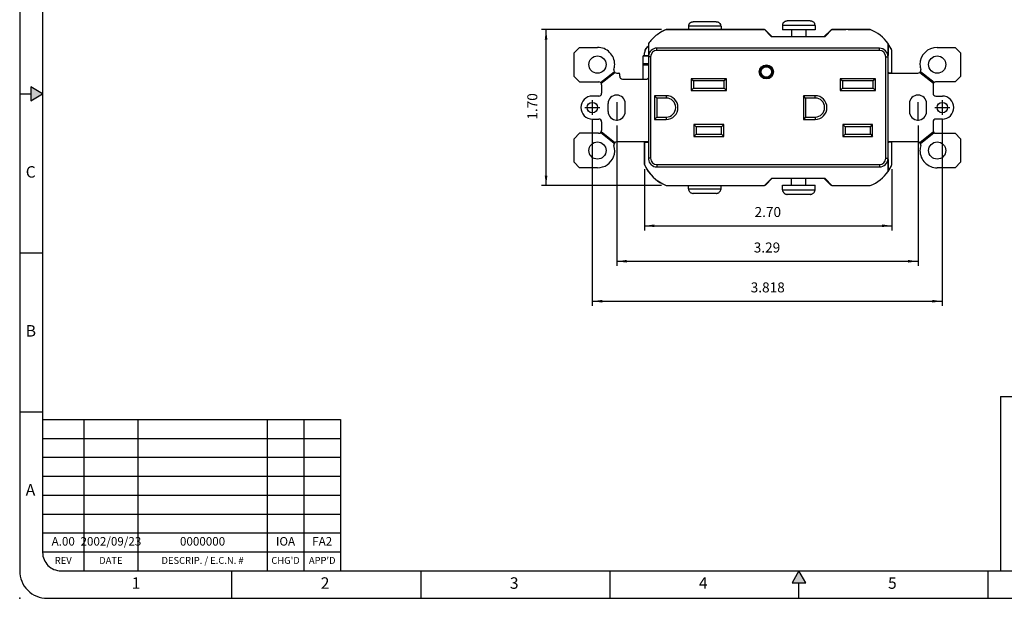
# Model space of a CAD drawing. Units: inches. Extents: x 0 to 17, y 0 to 11.
# Drawn here: x 0 to 10.7, y 0 to 6.3 of the extents above; entities that cross this region are included whole.
import ezdxf

# ---------------------------------------------------------------- set-up
doc = ezdxf.new("R2010")
doc.units = ezdxf.units.IN
doc.header["$MEASUREMENT"] = 0
doc.linetypes.add('DASHED', pattern=[15, 7, -8])
doc.linetypes.add('DOT_CENTER', pattern=[14, 12, -1, 0, -1])
doc.layers.add('1', color=7, linetype='Continuous')
doc.styles.add('CONVERTER_2', font='complex.shx', dxfattribs={"width": 0.95})
doc.styles.add('CONVERTER_3', font='txt.shx', dxfattribs={"width": 1.07})
doc.styles.add('CONVERTER_5', font='txt.shx', dxfattribs={"width": 0.9})
doc.styles.add('CONVERTER_6', font='txt.shx', dxfattribs={"width": 0.54})
doc.dimstyles.new('ME10_DIM_2', dxfattribs={"dimtxt": 0.109, "dimasz": 0.109, "dimexe": 0.05, "dimexo": 0.05, "dimgap": 0.062, "dimtad": 1, "dimzin": 1, "dimdsep": 46, "dimtxsty": 'CONVERTER_5', "dimsah": 1, "dimcen": 0.09, "dimclrd": 2, "dimclre": 2, "dimclrt": 2, "dimadec": 0, "dimazin": 0, "dimtfac": 1, "dimtdec": 4, "dimtmove": 0, "dimatfit": 3, "dimfxl": 0, "dimtolj": 1, "dimtzin": 0, "dimarcsym": 0})
doc.dimstyles.new('ME10_DIM_3', dxfattribs={"dimtxt": 0.109, "dimasz": 0.109, "dimexe": 0.05, "dimexo": 0.05, "dimgap": 0.062, "dimtad": 1, "dimdec": 3, "dimzin": 1, "dimdsep": 46, "dimtxsty": 'CONVERTER_5', "dimsah": 1, "dimcen": 0.09, "dimclrd": 2, "dimclre": 2, "dimclrt": 2, "dimadec": 0, "dimazin": 0, "dimtfac": 1, "dimtdec": 4, "dimtmove": 0, "dimatfit": 3, "dimfxl": 0, "dimtolj": 1, "dimtzin": 0, "dimarcsym": 0})
doc.dimstyles.new('ME10_DIM_4', dxfattribs={"dimtxt": 0.109, "dimasz": 0.109, "dimexe": 0.05, "dimexo": 0.05, "dimgap": 0.062, "dimtad": 1, "dimzin": 1, "dimdsep": 46, "dimtxsty": 'CONVERTER_5', "dimsah": 1, "dimcen": 0.09, "dimclrd": 2, "dimclre": 2, "dimclrt": 2, "dimadec": 0, "dimazin": 0, "dimtfac": 1, "dimtdec": 4, "dimtmove": 0, "dimatfit": 3, "dimfxl": 0, "dimtolj": 1, "dimtzin": 0, "dimarcsym": 0})
doc.dimstyles.new('ME10_DIM_5', dxfattribs={"dimtxt": 0.109, "dimasz": 0.109, "dimexe": 0.05, "dimexo": 0.05, "dimgap": 0.062, "dimtad": 1, "dimzin": 1, "dimdsep": 46, "dimtxsty": 'CONVERTER_5', "dimsah": 1, "dimcen": 0.09, "dimclrd": 2, "dimclre": 2, "dimclrt": 2, "dimadec": 0, "dimazin": 0, "dimtfac": 1, "dimtdec": 4, "dimtmove": 0, "dimatfit": 3, "dimfxl": 0, "dimtolj": 1, "dimtzin": 0, "dimarcsym": 0})

# ---------------------------------------------------------------- blocks, each defined once
blk = doc.blocks.new('_tb_frame_B')
at = {"linetype": 'Continuous'}
for points in [[(0.25, 5.5), (0.12, 5.425), (0.12, 5.575)], [(8.5, 0.3), (8.575, 0.17), (8.425, 0.17)]]:
    blk.add_hatch(color=4, dxfattribs=at).paths.add_polyline_path(points)
at = {"color": 7, "linetype": 'Continuous'}
for p, q in [((0, 10.7), (0, 0.3)), ((0.25, 10.25), (0.25, 0.5)), ((0, 5.5), (0.119, 5.5)), ((0.25, 5.5), (0.12, 5.575)), ((0.12, 5.575), (0.12, 5.425)), ((0.12, 5.425), (0.25, 5.5)), ((0, 3.767), (0.25, 3.767)), ((10.7, 2.2), (10.7, 0.3)), ((10.7, 2.2), (13.25, 2.2)), ((0, 2.033), (0.25, 2.033)), ((0.25, 1.95), (3.5, 1.95)), ((0.7, 1.95), (0.7, 0.3)), ((1.29, 1.95), (1.29, 0.3)), ((2.7, 1.95), (2.7, 0.3)), ((3.1, 1.95), (3.1, 0.3)), ((3.5, 1.95), (3.5, 0.3)), ((0.25, 1.744), (3.5, 1.744)), ((0.25, 1.538), (3.5, 1.538)), ((0.25, 1.331), (3.5, 1.331)), ((0.25, 1.125), (3.5, 1.125)), ((0.25, 0.919), (3.5, 0.919)), ((0.25, 0.713), (3.5, 0.713)), ((0.25, 0.506), (3.5, 0.506)), ((0.45, 0.3), (16.55, 0.3)), ((2.312, 0.3), (2.312, 0)), ((4.375, 0.3), (4.375, 0)), ((6.437, 0.3), (6.437, 0)), ((8.5, 0.3), (8.425, 0.17)), ((8.575, 0.17), (8.5, 0.3)), ((10.562, 0.3), (10.562, 0)), ((8.425, 0.17), (8.575, 0.17)), ((8.5, 0), (8.5, 0.169)), ((0.3, 0), (16.7, 0))]:
    blk.add_line(p, q, dxfattribs=at)
for centre, radius, start, end in [((0.45, 0.5), 0.2, 179.9985, -89.9957), ((0.3, 0.3), 0.3, 179.9981, -89.9981)]:
    blk.add_arc(centre, radius, start, end, dxfattribs=at)
at = {"layer": '1', "color": 7}
blk.add_point((0, 0), dxfattribs=at)
at = {"color": 2, "char_height": 0.125, "attachment_point": 4, "line_spacing_factor": 0.90036, "style": 'CONVERTER_3'}
for s, insert in [('C', (0.066, 4.633)), ('B', (0.066, 2.9)), ('A', (0.066, 1.167)), ('1', (1.222, 0.15)), ('2', (3.284, 0.15)), ('3', (5.347, 0.15)), ('4', (7.409, 0.15)), ('5', (9.472, 0.15))]:
    blk.add_mtext(s, dxfattribs=dict(at, insert=insert))
at = {"color": 3, "char_height": 0.075, "attachment_point": 5, "line_spacing_factor": 0.90036, "style": 'CONVERTER_2'}
for s, insert in [('REV', (0.475, 0.403)), ('DATE', (0.995, 0.403)), ('DESCRIP. / E.C.N. #', (1.995, 0.403)), ("CHG'D", (2.9, 0.403)), ("APP'D", (3.3, 0.403))]:
    blk.add_mtext(s, dxfattribs=dict(at, insert=insert))
at = {"layer": '1', "color": 7, "char_height": 0.093, "attachment_point": 5, "line_spacing_factor": 0.90036}
for s, insert, style in [('A.00', (0.475, 0.609), 'CONVERTER_5'), ('2002/09/23', (0.995, 0.609), 'CONVERTER_6'), ('0000000', (1.995, 0.609), 'CONVERTER_5'), ('IOA', (2.9, 0.609), 'CONVERTER_5'), ('FA2', (3.3, 0.609), 'CONVERTER_5')]:
    blk.add_mtext(s, dxfattribs=dict(at, insert=insert, style=style))
blk = doc.blocks.new('*D29')
at = {"layer": '1', "color": 2, "linetype": 'Continuous'}
for p, q in [((6.815, 4.678), (6.815, 4.011)), ((9.515, 4.678), (9.515, 4.011)), ((6.815, 4.061), (9.515, 4.061))]:
    blk.add_line(p, q, dxfattribs=at)
at = {"layer": '1', "color": 2}
for points in [[(6.924, 4.076), (6.924, 4.047), (6.815, 4.061)], [(9.406, 4.047), (9.406, 4.076), (9.515, 4.061)]]:
    blk.add_solid(points, dxfattribs=at)
at = {"layer": '1', "color": 2, "insert": (8.016, 4.123), "char_height": 0.109, "attachment_point": 7, "rotation": 0.0001, "line_spacing_factor": 0.60024, "style": 'CONVERTER_5'}
blk.add_mtext('2.70', dxfattribs=at)
blk = doc.blocks.new('*D310')
at = {"layer": '1', "color": 2, "linetype": 'Continuous'}
for p, q in [((6.246, 5.22), (6.246, 3.189)), ((10.064, 5.22), (10.064, 3.189)), ((6.246, 3.239), (10.064, 3.239))]:
    blk.add_line(p, q, dxfattribs=at)
at = {"layer": '1', "color": 2}
for points in [[(6.355, 3.253), (6.355, 3.224), (6.246, 3.239)], [(9.955, 3.224), (9.955, 3.253), (10.064, 3.239)]]:
    blk.add_solid(points, dxfattribs=at)
at = {"layer": '1', "color": 2, "insert": (7.974, 3.301), "char_height": 0.109, "attachment_point": 7, "rotation": 0.0001, "line_spacing_factor": 0.60024, "style": 'CONVERTER_5'}
blk.add_mtext('3.818', dxfattribs=at)
blk = doc.blocks.new('*D411')
at = {"layer": '1', "color": 2, "linetype": 'Continuous'}
for p, q in [((6.512, 5.155), (6.512, 3.624)), ((9.799, 5.155), (9.799, 3.624)), ((6.512, 3.674), (9.799, 3.674))]:
    blk.add_line(p, q, dxfattribs=at)
at = {"layer": '1', "color": 2}
for points in [[(6.621, 3.689), (6.621, 3.66), (6.512, 3.674)], [(9.69, 3.66), (9.69, 3.689), (9.799, 3.674)]]:
    blk.add_solid(points, dxfattribs=at)
at = {"layer": '1', "color": 2, "insert": (8.007, 3.736), "char_height": 0.109, "attachment_point": 7, "rotation": 0.0001, "line_spacing_factor": 0.60024, "style": 'CONVERTER_5'}
blk.add_mtext('3.29', dxfattribs=at)
blk = doc.blocks.new('*D512')
at = {"layer": '1', "color": 2, "linetype": 'Continuous'}
for p, q in [((7.002, 6.2), (5.692, 6.2)), ((5.742, 4.5), (5.742, 6.2)), ((7.002, 4.5), (5.692, 4.5))]:
    blk.add_line(p, q, dxfattribs=at)
at = {"layer": '1', "color": 2}
for points in [[(5.756, 6.091), (5.727, 6.091), (5.742, 6.2)], [(5.727, 4.609), (5.756, 4.609), (5.742, 4.5)]]:
    blk.add_solid(points, dxfattribs=at)
at = {"layer": '1', "color": 2, "insert": (5.68, 5.218), "char_height": 0.109, "attachment_point": 7, "rotation": 90, "line_spacing_factor": 0.60024, "style": 'CONVERTER_5'}
blk.add_mtext('1.70', dxfattribs=at)
blk = doc.blocks.new('middle', base_point=(-2.4224, -0.4372))
at = {"color": 7, "linetype": 'Continuous'}
for p, q in [((7.2943, 6.2364), (7.2943, 6.2004)), ((7.6503, 6.2364), (7.2943, 6.2364)), ((7.3002, 6.2564), (7.2984, 6.2564)), ((7.5978, 6.2864), (7.3467, 6.2864)), ((7.6461, 6.2564), (7.6443, 6.2564)), ((7.6503, 6.2364), (7.6503, 6.2004)), ((8.6763, 6.2466), (8.3203, 6.2466)), ((8.3203, 6.2466), (8.3203, 6.1966)), ((8.3262, 6.2666), (8.3244, 6.2666)), ((8.6238, 6.2966), (8.3727, 6.2966)), ((8.6721, 6.2666), (8.6703, 6.2666)), ((8.6763, 6.2466), (8.6763, 6.1966)), ((6.9278, 6.1254), (6.9278, 6.1244)), ((8.1242, 6.2003), (7.0524, 6.2003)), ((7.0525, 6.2004), (7.6313, 6.2004)), ((7.6313, 6.2004), (7.6553, 6.2004)), ((7.6313, 6.2004), (7.6313, 6.2003)), ((7.6553, 6.2004), (7.6553, 6.2003)), ((7.6553, 6.2004), (8.1183, 6.2004)), ((8.1242, 6.2003), (8.1242, 6.2003)), ((8.1987, 6.1253), (8.1242, 6.2003)), ((8.1395, 6.1916), (8.2058, 6.1253)), ((8.2058, 6.1253), (8.1395, 6.1916)), ((8.1987, 6.1253), (8.7852, 6.1253)), ((8.4203, 6.1966), (8.3203, 6.1966)), ((8.4203, 6.1966), (8.4203, 6.1253)), ((8.5763, 6.1966), (8.4203, 6.1966)), ((8.5763, 6.1966), (8.5763, 6.1253)), ((8.6763, 6.1966), (8.5763, 6.1966)), ((8.7767, 6.1253), (8.843, 6.1916)), ((8.843, 6.1916), (8.7767, 6.1253)), ((8.8602, 6.2003), (8.7852, 6.1253)), ((9.2781, 6.2003), (8.8602, 6.2003)), ((8.8642, 6.2004), (9.0132, 6.2004)), ((9.2773, 6.2004), (8.8642, 6.2004)), ((9.0373, 6.2004), (9.0132, 6.2004)), ((9.0132, 6.2003), (9.0132, 6.2004)), ((9.0373, 6.2004), (9.2774, 6.2004)), ((9.0373, 6.2003), (9.0373, 6.2004)), ((9.2774, 6.2004), (9.2773, 6.2004)), ((6.8577, 6.0471), (6.8577, 5.9125)), ((9.4723, 5.7303), (9.4723, 6.0479)), ((9.4728, 6.0465), (9.4728, 5.9178)), ((6.0473, 5.9468), (6.1073, 6.0068)), ((6.0473, 5.6908), (6.0473, 5.9468)), ((6.1073, 6.0068), (6.3023, 6.0068)), ((6.7998, 5.911), (6.7998, 5.913)), ((6.8577, 5.913), (6.7998, 5.913)), ((6.7998, 5.8273), (6.7998, 5.911)), ((6.8577, 5.911), (6.7998, 5.911)), ((6.8148, 5.9514), (6.8148, 5.946)), ((6.8148, 5.913), (6.8148, 5.9453)), ((6.8577, 5.9125), (6.8577, 5.9038)), ((6.9512, 5.9978), (6.9513, 5.9978)), ((6.9513, 5.9978), (6.9512, 5.9978)), ((9.055, 5.9978), (6.9513, 5.9978)), ((9.055, 5.9978), (6.9513, 5.9978)), ((6.9513, 5.9728), (6.9513, 5.9978)), ((9.3782, 5.9728), (6.9513, 5.9728)), ((9.3782, 5.9978), (9.055, 5.9978)), ((9.379, 5.9978), (9.3782, 5.9978)), ((9.3782, 5.9728), (9.3782, 5.9978)), ((9.4723, 5.9178), (9.4728, 5.9178)), ((9.4728, 5.9009), (9.4728, 5.9178)), ((9.5148, 5.9725), (9.5148, 5.9726)), ((9.5148, 5.7255), (9.5148, 5.9725)), ((10.0083, 6.0068), (10.2033, 6.0068)), ((10.2033, 6.0068), (10.2633, 5.9468)), ((10.2633, 5.9468), (10.2633, 5.6908)), ((6.8577, 5.8273), (6.7998, 5.8273)), ((6.7998, 5.8143), (6.7998, 5.8273)), ((6.8577, 5.8143), (6.7998, 5.8143)), ((6.7998, 5.6613), (6.7998, 5.8143)), ((6.8823, 5.9038), (6.8577, 5.9038)), ((6.8577, 5.9038), (6.8577, 4.9703)), ((6.8823, 5.9038), (6.8823, 4.7968)), ((9.4472, 5.9038), (9.4722, 5.9038)), ((9.4472, 4.7968), (9.4472, 5.9038)), ((9.4722, 5.7303), (9.4722, 5.9038)), ((9.4728, 5.9009), (9.4723, 5.9009)), ((9.4728, 5.7355), (9.4728, 5.9009)), ((6.5122, 5.7253), (6.5348, 5.7253)), ((6.5448, 5.6913), (6.5448, 5.7153)), ((6.5448, 5.7153), (6.5448, 5.7153)), ((8.0846, 5.7138), (8.0867, 5.7138)), ((8.1095, 5.7914), (8.1095, 5.7938)), ((8.1795, 5.7914), (8.1795, 5.7938)), ((8.2022, 5.7138), (8.2044, 5.7138)), ((9.4722, 5.7303), (9.4723, 5.7303)), ((9.4722, 4.9703), (9.4722, 5.7303)), ((9.4722, 5.7253), (9.7984, 5.7253)), ((9.5148, 5.7255), (9.4828, 5.7255)), ((9.5148, 5.7255), (9.5148, 5.7253)), ((6.0473, 5.6908), (6.1073, 5.6308)), ((6.1073, 5.6308), (6.3163, 5.6308)), ((6.3473, 5.5998), (6.3473, 5.5063)), ((6.5748, 5.6613), (6.8432, 5.6613)), ((6.8577, 5.6758), (6.8432, 5.6613)), ((7.3242, 5.6653), (7.3242, 5.5353)), ((7.3242, 5.6653), (7.3492, 5.6403)), ((7.7102, 5.6653), (7.3242, 5.6653)), ((7.3492, 5.6403), (7.3492, 5.5603)), ((7.6852, 5.6403), (7.3492, 5.6403)), ((7.7102, 5.6653), (7.6852, 5.6403)), ((7.6852, 5.5603), (7.6852, 5.6403)), ((7.7102, 5.5353), (7.7102, 5.6653)), ((8.9492, 5.6653), (8.9492, 5.5353)), ((8.9492, 5.6653), (8.9742, 5.6403)), ((9.3352, 5.6653), (8.9492, 5.6653)), ((8.9742, 5.6403), (8.9742, 5.5603)), ((9.3102, 5.6403), (8.9742, 5.6403)), ((9.3352, 5.6653), (9.3102, 5.6403)), ((9.3102, 5.5603), (9.3102, 5.6403)), ((9.3352, 5.5353), (9.3352, 5.6653)), ((9.9633, 5.6003), (9.9633, 5.5063)), ((10.2033, 5.6308), (9.989, 5.6308)), ((10.2633, 5.6908), (10.2033, 5.6308)), ((6.9232, 5.4793), (6.9232, 5.2213)), ((7.0513, 5.4793), (6.9232, 5.4793)), ((6.9482, 5.4543), (6.9232, 5.4793)), ((7.3242, 5.5353), (7.3492, 5.5603)), ((7.3242, 5.5353), (7.7102, 5.5353)), ((7.3492, 5.5603), (7.6852, 5.5603)), ((7.6852, 5.5603), (7.7102, 5.5353)), ((8.5482, 5.4793), (8.5482, 5.2213)), ((8.5732, 5.4543), (8.5482, 5.4793)), ((8.6764, 5.4793), (8.5482, 5.4793)), ((8.6764, 5.4543), (8.6764, 5.4793)), ((8.9742, 5.5603), (8.9492, 5.5353)), ((8.9492, 5.5353), (9.3352, 5.5353)), ((8.9742, 5.5603), (9.3102, 5.5603)), ((9.3102, 5.5603), (9.3352, 5.5353)), ((6.3163, 5.4753), (6.2463, 5.4753)), ((6.4188, 5.3068), (6.4188, 5.3938)), ((6.6048, 5.3068), (6.6048, 5.3938)), ((6.9482, 5.4543), (6.9482, 5.2463)), ((7.0514, 5.4543), (6.9482, 5.4543)), ((8.5732, 5.4543), (8.5732, 5.2463)), ((8.6764, 5.4543), (8.5732, 5.4543)), ((9.7058, 5.3938), (9.7058, 5.3068)), ((9.8918, 5.3068), (9.8918, 5.3938)), ((9.9943, 5.4753), (10.0643, 5.4753)), ((6.2463, 5.2253), (6.3163, 5.2253)), ((6.3473, 5.1943), (6.3473, 5.1004)), ((6.9482, 5.2463), (6.9232, 5.2213)), ((6.9232, 5.2213), (7.0523, 5.2213)), ((6.9482, 5.2463), (7.0523, 5.2463)), ((7.3552, 5.1653), (7.3552, 5.0353)), ((7.3802, 5.1403), (7.3552, 5.1653)), ((7.6792, 5.1653), (7.3552, 5.1653)), ((7.6792, 5.1653), (7.6542, 5.1403)), ((7.6792, 5.0353), (7.6792, 5.1653)), ((8.5732, 5.2463), (8.5482, 5.2213)), ((8.5482, 5.2213), (8.6774, 5.2213)), ((8.5732, 5.2463), (8.6773, 5.2463)), ((9.3042, 5.1653), (8.9802, 5.1653)), ((8.9802, 5.1653), (8.9802, 5.0353)), ((9.0052, 5.1403), (8.9802, 5.1653)), ((9.2792, 5.1403), (9.3042, 5.1653)), ((9.3042, 5.0353), (9.3042, 5.1653)), ((9.9633, 5.1943), (9.9633, 5.1008)), ((10.0643, 5.2253), (9.9943, 5.2253)), ((6.1069, 5.0695), (6.0473, 5.0098)), ((6.2902, 5.0695), (6.1069, 5.0695)), ((7.3802, 5.0603), (7.3552, 5.0353)), ((7.6542, 5.1403), (7.3802, 5.1403)), ((7.3802, 5.1403), (7.3802, 5.0603)), ((7.3802, 5.0603), (7.6542, 5.0603)), ((7.6542, 5.0603), (7.6542, 5.1403)), ((7.6542, 5.0603), (7.6792, 5.0353)), ((9.0052, 5.0603), (8.9802, 5.0353)), ((9.0052, 5.1403), (9.0052, 5.0603)), ((9.2792, 5.1403), (9.0052, 5.1403)), ((9.0052, 5.0603), (9.2792, 5.0603)), ((9.2792, 5.0603), (9.2792, 5.1403)), ((9.2792, 5.0603), (9.3042, 5.0353)), ((9.9943, 5.0698), (10.2033, 5.0698)), ((10.2033, 5.0698), (10.2633, 5.0098)), ((6.0473, 4.7538), (6.0473, 5.0098)), ((6.8577, 4.9753), (6.5117, 4.9753)), ((6.8148, 4.7833), (6.8148, 4.9753)), ((6.8153, 4.9703), (6.8153, 4.7279)), ((6.8577, 4.9703), (6.8153, 4.9703)), ((6.8577, 4.9703), (6.8577, 4.7968)), ((7.3552, 5.0353), (7.6792, 5.0353)), ((8.9802, 5.0353), (9.3042, 5.0353)), ((9.7984, 4.9753), (9.4722, 4.9753)), ((9.4722, 4.9703), (9.4723, 4.9703)), ((9.4722, 4.7968), (9.4722, 4.9703)), ((9.4723, 4.6527), (9.4723, 4.9703)), ((9.4728, 4.7998), (9.4728, 4.9652)), ((9.4828, 4.9752), (9.5148, 4.9752)), ((9.5148, 4.9753), (9.5148, 4.9752)), ((9.5148, 4.7281), (9.5148, 4.9752)), ((10.2633, 5.0098), (10.2633, 4.7538)), ((6.1073, 4.6938), (6.0473, 4.7538)), ((6.8148, 4.7284), (6.8148, 4.7833)), ((6.8148, 4.7833), (6.8153, 4.7833)), ((6.8823, 4.7968), (6.8577, 4.7968)), ((6.8577, 4.7968), (6.8577, 4.7882)), ((6.9513, 4.7278), (9.3782, 4.7278)), ((6.9513, 4.7278), (6.9513, 4.7028)), ((9.3782, 4.7278), (9.3782, 4.7028)), ((9.4472, 4.7968), (9.4722, 4.7968)), ((9.4723, 4.7998), (9.4728, 4.7998)), ((9.4728, 4.7828), (9.4723, 4.7828)), ((9.4728, 4.7828), (9.4728, 4.7998)), ((9.4728, 4.7828), (9.4728, 4.6541)), ((10.2633, 4.7538), (10.2033, 4.6938)), ((6.3023, 4.6938), (6.1073, 4.6938)), ((6.9505, 4.7028), (6.9513, 4.7028)), ((6.9513, 4.7028), (7.2325, 4.7028)), ((7.2325, 4.7028), (9.3782, 4.7028)), ((7.2325, 4.7028), (7.7822, 4.7028)), ((8.4122, 4.7028), (9.3782, 4.7028)), ((9.3782, 4.7028), (9.3782, 4.7028)), ((9.3782, 4.7028), (9.3782, 4.7028)), ((10.2033, 4.6938), (10.0096, 4.6938)), ((8.1992, 4.5753), (8.1242, 4.5003)), ((8.2057, 4.5753), (8.1395, 4.5091)), ((8.7852, 4.5753), (8.1992, 4.5753)), ((8.4203, 4.5041), (8.4203, 4.5753)), ((8.5763, 4.5041), (8.5763, 4.5753)), ((8.7768, 4.5753), (8.843, 4.5091)), ((8.8432, 4.5091), (8.7771, 4.5753)), ((8.7852, 4.5753), (8.8602, 4.5003)), ((7.0523, 4.5003), (8.1242, 4.5003)), ((7.2943, 4.4643), (7.2943, 4.5003)), ((7.2943, 4.4643), (7.6503, 4.4643)), ((7.2984, 4.4443), (7.3002, 4.4443)), ((7.5978, 4.4143), (7.3467, 4.4143)), ((7.6443, 4.4443), (7.6461, 4.4443)), ((7.6503, 4.4643), (7.6503, 4.5003)), ((8.3203, 4.4541), (8.3203, 4.5041)), ((8.3203, 4.5041), (8.4203, 4.5041)), ((8.3203, 4.4541), (8.6763, 4.4541)), ((8.3244, 4.4341), (8.3262, 4.4341)), ((8.6238, 4.4041), (8.3727, 4.4041)), ((8.4203, 4.5041), (8.5763, 4.5041)), ((8.5763, 4.5041), (8.6763, 4.5041)), ((8.6703, 4.4341), (8.6721, 4.4341)), ((8.6763, 4.4541), (8.6763, 4.5041)), ((8.8602, 4.5003), (9.2782, 4.5003))]:
    blk.add_line(p, q, dxfattribs=at)
at = {"color": 7, "linetype": 'DASHED'}
blk.add_line((7.7822, 4.7028), (8.4122, 4.7028), dxfattribs=at)
at = {"color": 7, "linetype": 'Continuous'}
for centre, radius in [((6.3023, 5.8188), 0.094), ((10.0083, 5.8188), 0.094), ((8.1445, 5.739), 0.077), ((8.1445, 5.739), 0.065), ((8.1445, 5.739), 0.057), ((6.2463, 5.3503), 0.057), ((10.0643, 5.3503), 0.057), ((6.3023, 4.8818), 0.094), ((10.0083, 4.8818), 0.094)]:
    blk.add_circle(centre, radius, dxfattribs=at)
for centre, radius, start, end in [((7.3443, 6.2364), 0.05, 156.42182, 180), ((7.6003, 6.2364), 0.05, 0, 23.57818), ((8.3703, 6.2466), 0.05, 156.42182, 180), ((8.6263, 6.2466), 0.05, 0, 23.57818), ((7.2142, 5.7944), 0.437, 128.8278, 144.67524), ((7.2328, 5.7613), 0.4749, 114.71619, 129.96311), ((7.2142, 5.7944), 0.437, 111.73639, 128.8278), ((7.0694, 6.1165), 0.084, 110.40931, 114.71619), ((7.2142, 5.7944), 0.437, 111.7118, 111.73639), ((7.0694, 6.1165), 0.084, 87.40199, 92.59801), ((8.1183, 6.1704), 0.03, 86.21172, 90), ((8.1183, 6.1704), 0.03, 44.99982, 77.35375), ((8.1183, 6.1704), 0.03, 44.99982, 65.0861), ((8.8642, 6.1704), 0.03, 98.09338, 135.00018), ((8.8642, 6.1704), 0.03, 98.05988, 135.00018), ((8.8642, 6.1704), 0.03, 90, 94.44118), ((8.8642, 6.1704), 0.03, 90, 93.9863), ((9.117, 5.7957), 0.4353, 68.34838, 68.37042), ((9.1162, 5.7943), 0.4371, 35.46279, 68.2597), ((6.8888, 5.9514), 0.074, 114.86374, 180), ((6.8948, 5.9453), 0.08, 117.63871, 180), ((9.117, 5.7957), 0.4353, 35.18178, 35.29344), ((9.117, 5.7957), 0.4353, 23.95966, 35.18178), ((6.3023, 5.8188), 0.188, -0.0005, 90), ((6.9513, 5.9038), 0.094, 90.01411, 174.71241), ((6.9513, 5.9038), 0.069, 90, 180), ((9.3782, 5.9038), 0.069, 0, 90), ((9.3782, 5.9038), 0.094, 0, 89.50099), ((9.1158, 5.7944), 0.437, 24.07052, 27.07505), ((10.0083, 5.8188), 0.188, 90, 179.99988), ((6.3023, 5.8188), 0.188, -16.58346, -0.00142), ((8.1445, 5.739), 0.063, 98.62522, -98.62522), ((8.1445, 5.789), 0.0155, 106.6839, 127.55751), ((8.1445, 5.789), 0.0155, 52.44249, 73.3161), ((8.1445, 5.739), 0.063, -81.37478, 81.37478), ((10.0083, 5.8188), 0.188, 179.99964, -163.41831), ((6.5122, 5.7563), 0.031, 163.41693, -150.66094), ((6.5122, 5.7563), 0.031, -150.66094, -141.37887), ((6.5122, 5.7563), 0.031, -141.37887, -132.09679), ((6.5122, 5.7563), 0.031, -132.09679, -90.00138), ((6.5348, 5.7153), 0.01, 0, 90.00029), ((9.4828, 5.7355), 0.01, 180, -90), ((9.7984, 5.7563), 0.031, -89.99932, -47.82321), ((9.7984, 5.7563), 0.031, -47.82321, -38.54156), ((9.7984, 5.7563), 0.031, -38.54156, -29.25991), ((9.7984, 5.7563), 0.031, -29.25991, 16.58266), ((6.3163, 5.5998), 0.031, 47.90293, 90), ((6.3163, 5.5998), 0.031, 38.62113, 47.90293), ((6.3163, 5.5998), 0.031, 29.33933, 38.62113), ((6.3163, 5.5998), 0.031, 0, 29.33933), ((6.5748, 5.6913), 0.03, 180, -90), ((8.1445, 5.689), 0.0155, -127.55751, -106.6839), ((8.1445, 5.689), 0.0155, -73.3161, -52.44249), ((9.9943, 5.6003), 0.031, 150.74012, -179.99965), ((9.9943, 5.6003), 0.031, 141.45844, 150.74012), ((9.9943, 5.6003), 0.031, 132.17676, 141.45844), ((9.9943, 5.6003), 0.031, 99.75199, 132.17676), ((6.3163, 5.5063), 0.031, -89.99806, 0.00194), ((6.5118, 5.3938), 0.093, 0, 180), ((7.0517, 5.3503), 0.129, -89.70837, 90.153), ((8.6765, 5.3503), 0.129, -89.61828, 90.04689), ((9.7988, 5.3938), 0.093, 0, 180), ((9.9943, 5.5063), 0.031, -179.99991, -89.99991), ((6.2463, 5.3503), 0.125, 89.99954, -179.99954), ((7.0517, 5.3503), 0.104, -89.67687, 90.16775), ((8.6765, 5.3503), 0.104, -89.57559, 90.05054), ((10.0643, 5.3503), 0.125, -0.00001, 90.00001), ((6.2463, 5.3503), 0.125, 179.99954, -89.99954), ((6.5118, 5.3068), 0.093, -179.99971, 0.00029), ((9.7988, 5.3068), 0.093, 180, 0), ((10.0643, 5.3503), 0.125, -90.00001, 0.00001), ((6.3163, 5.1943), 0.031, -0.00194, 89.99806), ((9.9943, 5.1943), 0.031, 90, 180), ((6.3023, 4.8818), 0.188, 86.33487, 93.66513), ((6.3163, 5.1004), 0.031, -93.66079, 0.0013), ((9.9943, 5.1008), 0.031, 180, -89.99901), ((6.5122, 4.9443), 0.031, 90.93067, -163.41771), ((9.4828, 4.9652), 0.01, 90, 180), ((9.7984, 4.9443), 0.031, -16.58242, 89.99991), ((6.3023, 4.8818), 0.188, -21.15217, 16.58229), ((10.0083, 4.8818), 0.188, 163.4183, -179.9997), ((10.0083, 4.8818), 0.188, -179.99996, -89.58529), ((6.3023, 4.8818), 0.188, -90.00014, -21.15204), ((7.2141, 4.9067), 0.4374, -155.93517, -120.82427), ((7.2142, 4.9062), 0.437, -155.90795, -111.73805), ((6.9513, 4.7968), 0.094, -174.71241, -90.46554), ((6.9513, 4.7968), 0.069, 180, -90), ((9.3782, 4.7968), 0.069, -90, 0), ((9.3782, 4.7968), 0.094, -89.99595, 0), ((9.1168, 4.9051), 0.4355, -35.1936, -23.98309), ((9.1163, 4.9062), 0.437, -68.2621, -35.457), ((9.1168, 4.9051), 0.4355, -35.30517, -35.1936), ((7.3443, 4.4643), 0.05, 180, -156.42182), ((7.6003, 4.4643), 0.05, -23.57818, 0), ((8.1183, 4.5303), 0.03, -77.12359, -44.99982), ((8.3703, 4.4541), 0.05, 180, -156.42182), ((8.6263, 4.4541), 0.05, -23.57818, 0), ((8.8642, 4.5304), 0.03, -135.00018, -98.33165), ((8.8644, 4.5303), 0.03, -135.01673, -98.81588)]:
    blk.add_arc(centre, radius, start, end, dxfattribs=at)
at = {"color": 7, "linetype": 'DASHED'}
blk.add_arc((7.2142, 5.7944), 0.437, 111.73639, 128.8278, dxfattribs=at)
at = {"color": 7, "linetype": 'Continuous'}
for points in [[(7.3002, 6.2564), (7.3012, 6.2584), (7.3023, 6.2605), (7.306, 6.2663), (7.3095, 6.2705), (7.314, 6.2747), (7.319, 6.2783), (7.325, 6.2816), (7.3301, 6.2837), (7.3367, 6.2855), (7.3422, 6.2862), (7.3444, 6.2864), (7.3467, 6.2864)], [(7.5978, 6.2864), (7.6001, 6.2864), (7.6024, 6.2862), (7.6085, 6.2853), (7.6144, 6.2837), (7.6207, 6.2811), (7.6255, 6.2783), (7.635, 6.2705), (7.6423, 6.2605), (7.6434, 6.2584), (7.6443, 6.2564)], [(8.3262, 6.2666), (8.3273, 6.2687), (8.3283, 6.2707), (8.3312, 6.2753), (8.3356, 6.2806), (8.3395, 6.2844), (8.345, 6.2885), (8.351, 6.2918), (8.3561, 6.2938), (8.3621, 6.2955), (8.3682, 6.2964), (8.3705, 6.2965), (8.3727, 6.2966)], [(8.6238, 6.2966), (8.6262, 6.2965), (8.6284, 6.2964), (8.6351, 6.2953), (8.6404, 6.2938), (8.6467, 6.2912), (8.6515, 6.2885), (8.661, 6.2806), (8.6683, 6.2707), (8.6693, 6.2687), (8.6703, 6.2666)], [(7.0513, 5.4793), (7.0513, 5.4728), (7.0513, 5.4668), (7.0514, 5.4607), (7.0514, 5.4543)], [(7.0523, 5.2463), (7.0523, 5.24), (7.0523, 5.2338), (7.0523, 5.2279), (7.0523, 5.2213)], [(8.6773, 5.2463), (8.6773, 5.24), (8.6773, 5.2338), (8.6773, 5.2276), (8.6774, 5.2213)], [(7.3002, 4.4443), (7.3012, 4.4422), (7.3023, 4.4402), (7.3095, 4.4303), (7.319, 4.4224), (7.3301, 4.417), (7.3422, 4.4145), (7.3445, 4.4143), (7.3467, 4.4143)], [(7.5978, 4.4143), (7.6, 4.4143), (7.6024, 4.4145), (7.6144, 4.417), (7.6255, 4.4224), (7.635, 4.4303), (7.6423, 4.4402), (7.6433, 4.4421), (7.6443, 4.4443)], [(8.3262, 4.4341), (8.3272, 4.432), (8.3283, 4.43), (8.3316, 4.4248), (8.3356, 4.4201), (8.3395, 4.4163), (8.345, 4.4122), (8.351, 4.4089), (8.3561, 4.4068), (8.3614, 4.4053), (8.3682, 4.4043), (8.3704, 4.4041), (8.3727, 4.4041)], [(8.6238, 4.4041), (8.626, 4.4041), (8.6284, 4.4043), (8.6404, 4.4068), (8.6515, 4.4122), (8.661, 4.4201), (8.6683, 4.43), (8.6693, 4.4319), (8.6703, 4.4341)]]:
    blk.add_spline(points, degree=3, dxfattribs=at)
at = {"layer": '1', "color": 1, "linetype": 'Continuous'}
for p, q in [((6.337, 5.6228), (6.4851, 5.7412)), ((6.3405, 5.6192), (6.4879, 5.737)), ((6.3433, 5.615), (6.4914, 5.7333)), ((9.8192, 5.7334), (9.9672, 5.6154)), ((9.8226, 5.737), (9.97, 5.6196)), ((9.9734, 5.6233), (9.8254, 5.7412)), ((6.4851, 4.9595), (6.337, 5.0778)), ((6.4879, 4.9637), (6.3405, 5.0815)), ((6.4914, 4.9673), (6.3433, 5.0857)), ((9.9672, 5.0852), (9.8192, 4.9673)), ((9.97, 5.0811), (9.8226, 4.9637)), ((9.8254, 4.9595), (9.9734, 5.0774))]:
    blk.add_line(p, q, dxfattribs=at)
at = {"layer": '1', "color": 2, "linetype": 'DOT_CENTER'}
for p, q in [((6.2463, 5.2703), (6.2463, 5.4303)), ((6.5118, 5.4091), (6.5118, 5.2045)), ((9.7988, 5.4091), (9.7988, 5.2045)), ((10.0643, 5.2703), (10.0643, 5.4303)), ((6.1663, 5.3503), (6.3263, 5.3503)), ((9.9843, 5.3503), (10.1443, 5.3503))]:
    blk.add_line(p, q, dxfattribs=at)
at = {"layer": '1'}
dim = blk.add_linear_dim(base=(5.7418, 6.2003), p1=(7.0523, 4.5003), p2=(7.0524, 6.2003), angle=90, dimstyle='ME10_DIM_5', dxfattribs=at)
dim.commit()
dim.dimension.update_dxf_attribs({"geometry": '*D512', "text_midpoint": (5.6253, 5.3503), "text_rotation": 90})
for base, p1, p2, dimstyle, picture, middle in [((6.2463, 3.2385), (10.0643, 5.2703), (6.2463, 5.2703), 'ME10_DIM_3', '*D310', (8.1553, 3.355)), ((9.7988, 3.6742), (6.5118, 5.2045), (9.7988, 5.2045), 'ME10_DIM_4', '*D411', (8.1553, 3.7907)), ((6.8148, 4.0613), (9.5148, 4.7281), (6.8148, 4.7284), 'ME10_DIM_2', '*D29', (8.1648, 4.1778))]:
    dim = blk.add_linear_dim(base=base, p1=p1, p2=p2, dimstyle=dimstyle, dxfattribs=at)
    dim.commit()
    dim.dimension.update_dxf_attribs({"geometry": picture, "text_midpoint": middle, "text_rotation": 0.00014})
blk = doc.blocks.new('body_assy', base_point=(-2.422, -0.437))
blk.add_blockref('middle', (-2.422, -0.437))
blk = doc.blocks.new('core_assy', base_point=(-2.69, -0.437))
blk.add_blockref('body_assy', (-2.422, -0.437))
blk = doc.blocks.new('final', base_point=(-2.69, -0.533))
blk.add_blockref('core_assy', (-2.69, -0.437))
blk = doc.blocks.new('right1', base_point=(-2.69, -0.533))
blk.add_blockref('final', (-2.69, -0.533))

msp = doc.modelspace()

# ---------------------------------------------------------------- block references
for name, p in [('_tb_frame_B', (0, 0)), ('right1', (-2.69, -0.533))]:
    msp.add_blockref(name, p)

doc.saveas('drawing.dxf')
